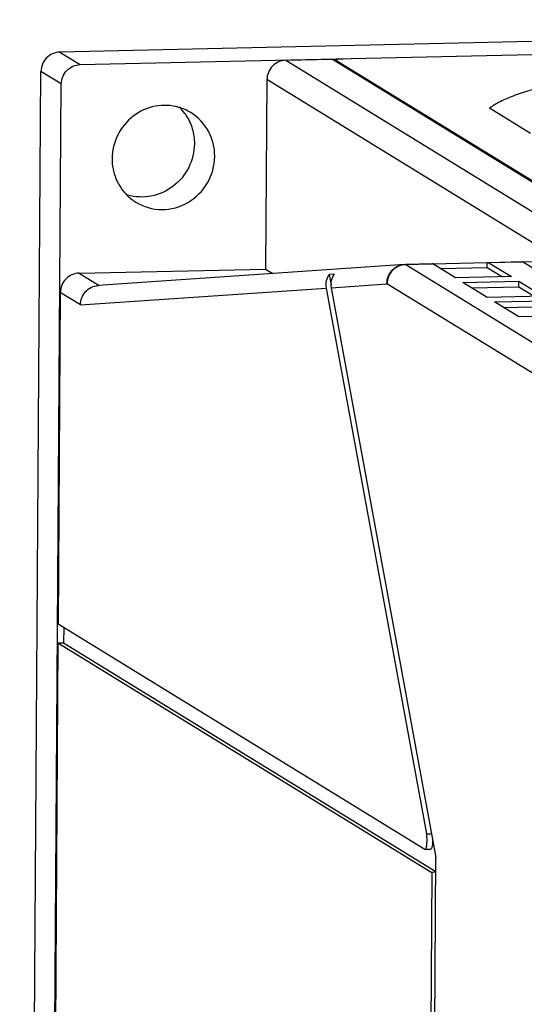
# Model space of a CAD drawing. Units: millimetres. Extents: x 15 to 728, y 15 to 518.
# Drawn here: x 255 to 281, y 202 to 254 of the extents above; entities that cross this region are included whole.
import ezdxf

# ---------------------------------------------------------------- set-up
doc = ezdxf.new("R2010")
doc.units = ezdxf.units.MM
doc.header["$LTSCALE"] = 40.8375
doc.layers.add('1_2', color=7, linetype='CONTINUOUS')

msp = doc.modelspace()

# ---------------------------------------------------------------- linework, layer by layer
at = {"layer": '1_2', "color": 7, "linetype": 'Continuous'}
for p, q in [((332.95, 253.978), (256.742, 252.28)), ((257.807, 251.627), (334.015, 253.324)), ((256.742, 252.28), (257.807, 251.627)), ((268.575, 251.853), (271.018, 251.908)), ((268.575, 251.853), (285.61, 241.402)), ((271.018, 251.908), (284.438, 243.674)), ((271.189, 251.872), (271.189, 251.803)), ((271.201, 251.858), (271.19, 251.872)), ((271.201, 251.858), (271.2, 251.796)), ((271.201, 251.858), (284.493, 243.703)), ((254.643, 84.748), (255.758, 251.267)), ((256.823, 250.614), (255.758, 251.267)), ((255.708, 84.095), (256.823, 250.614)), ((267.592, 250.84), (267.525, 240.929)), ((283.058, 241.351), (267.592, 250.84)), ((281.401, 248.022), (279.254, 249.34)), ((274.788, 241.169), (258.755, 240.069)), ((274.788, 241.169), (274.832, 241.171)), ((274.832, 241.171), (276.249, 241.202)), ((276.28, 241.194), (274.863, 241.162)), ((276.266, 241.2), (279.121, 241.264)), ((277.468, 240.465), (276.28, 241.194)), ((279.119, 241.017), (279.121, 241.264)), ((279.121, 241.264), (279.18, 241.268)), ((279.18, 241.268), (280.939, 241.307)), ((280.97, 241.298), (279.211, 241.259)), ((279.211, 241.259), (280.399, 240.53)), ((280.956, 241.304), (283.81, 241.368)), ((282.158, 240.569), (280.97, 241.298)), ((257.755, 240.711), (267.525, 240.929)), ((257.755, 240.711), (258.799, 240.071)), ((267.525, 240.929), (267.904, 240.696)), ((271.121, 240.662), (270.857, 240.643)), ((274.863, 241.162), (292.315, 230.455)), ((276.657, 240.962), (279.119, 241.017)), ((279.119, 241.017), (279.929, 240.52)), ((270.857, 240.643), (270.96, 240.08)), ((270.957, 239.949), (273.88, 240.149)), ((291.331, 229.442), (273.88, 240.149)), ((280.399, 240.53), (277.468, 240.465)), ((277.851, 240.23), (280.782, 240.295)), ((279.129, 239.446), (277.851, 240.23)), ((280.78, 239.998), (280.782, 240.295)), ((280.782, 240.295), (282.06, 239.511)), ((256.771, 239.698), (256.655, 222.352)), ((257.831, 239.048), (256.771, 239.698)), ((257.831, 239.048), (270.693, 239.931)), ((270.693, 239.931), (275.948, 211.365)), ((270.957, 239.949), (276.443, 210.126)), ((278.319, 239.943), (280.78, 239.998)), ((280.78, 239.998), (281.591, 239.5)), ((282.06, 239.511), (279.129, 239.446)), ((279.513, 239.21), (282.444, 239.276)), ((280.791, 238.426), (279.513, 239.21)), ((279.98, 238.923), (282.442, 238.978)), ((283.722, 238.492), (280.791, 238.426)), ((256.655, 222.352), (275.867, 210.565)), ((256.947, 222.173), (256.942, 221.368)), ((256.648, 221.361), (256.512, 201.042)), ((256.648, 221.361), (256.942, 221.368)), ((256.648, 221.361), (276.224, 209.351)), ((256.942, 221.368), (276.439, 209.406)), ((275.948, 211.365), (276.241, 211.371)), ((275.867, 210.565), (275.882, 210.561)), ((275.882, 210.561), (276.175, 210.567)), ((275.708, 100.275), (276.443, 210.126)), ((276.224, 209.351), (276.088, 189.031)), ((276.438, 209.355), (276.224, 209.351))]:
    msp.add_line(p, q, dxfattribs=at)
for centre, radius, start, end in [((262.252, 246.899), 2.596, 58.5127, 73.7111), ((261.173, 247.546), 2.61, 35.8335, 45.5264), ((261.176, 247.549), 2.606, 33.4641, 35.8211), ((262.086, 246.63), 2.587, 225.5692, 238.4465)]:
    msp.add_arc(centre, radius, start, end, dxfattribs=at)
for centre in [(271.934, 239.971), (271.67, 239.952)]:
    msp.add_ellipse(centre, major_axis=(-0.767, 0.744), ratio=0.849713, start_param=0.078449, end_param=0.873848, dxfattribs=at)
for points, knots in [([(256.742, 252.28), (256.489, 252.275), (255.969, 252.047), (255.76, 251.522), (255.758, 251.267)], [0, 0, 0, 0, 0.497547, 1, 1, 1, 1]), ([(256.823, 250.614), (256.825, 250.869), (257.035, 251.394), (257.554, 251.621), (257.807, 251.627)], [0, 0, 0, 0, 0.502453, 1, 1, 1, 1]), ([(268.575, 251.853), (268.323, 251.848), (267.803, 251.62), (267.593, 251.095), (267.592, 250.84)], [0, 0, 0, 0, 0.497547, 1, 1, 1, 1]), ([(271.189, 251.872), (271.189, 251.876), (271.199, 251.887), (271.236, 251.901), (271.314, 251.917), (271.436, 251.928), (271.531, 251.933), (271.583, 251.934)], [0, 0, 0, 0, 0.032713, 0.091738, 0.299805, 0.613899, 1, 1, 1, 1]), ([(288.004, 251.468), (286.941, 251.343), (285.421, 251.136), (283.51, 250.791), (282.312, 250.53), (281.286, 250.257), (280.436, 249.974), (279.768, 249.684), (279.399, 249.458), (279.254, 249.34)], [0, 0, 0, 0, 0.35414, 0.506871, 0.642165, 0.759348, 0.857974, 0.937998, 1, 1, 1, 1]), ([(262.98, 249.391), (262.583, 249.507), (261.711, 249.544), (260.527, 249.002), (259.693, 247.991), (259.486, 247.133), (259.483, 246.709)], [0, 0, 0, 0, 0.246236, 0.496052, 0.748306, 1, 1, 1, 1]), ([(263.35, 248.986), (263.495, 248.766), (263.72, 248.279), (263.794, 247.748), (263.792, 247.482)], [0, 0, 0, 0, 0.497724, 1, 1, 1, 1]), ([(264.857, 246.829), (264.86, 247.281), (264.639, 248.196), (263.988, 248.88), (263.608, 249.113)], [0, 0, 0, 0, 0.503441, 1, 1, 1, 1]), ([(263.792, 247.482), (263.789, 247.059), (263.582, 246.201), (262.749, 245.19), (261.565, 244.647), (260.693, 244.684), (260.296, 244.8)], [0, 0, 0, 0, 0.251668, 0.503924, 0.753756, 1, 1, 1, 1]), ([(259.483, 246.709), (259.481, 246.353), (259.616, 245.635), (260.023, 245.029), (260.275, 244.782)], [0, 0, 0, 0, 0.503064, 1, 1, 1, 1]), ([(260.732, 244.425), (261.131, 244.18), (262.092, 243.908), (263.528, 244.308), (264.586, 245.371), (264.854, 246.348), (264.857, 246.829)], [0, 0, 0, 0, 0.245635, 0.494857, 0.747498, 1, 1, 1, 1]), ([(273.88, 240.149), (273.876, 240.276), (273.918, 240.531), (274.115, 240.861), (274.418, 241.094), (274.665, 241.16), (274.788, 241.169)], [0, 0, 0, 0, 0.252598, 0.503626, 0.752453, 1, 1, 1, 1]), ([(276.266, 241.2), (276.263, 241.201), (276.258, 241.202), (276.252, 241.203), (276.249, 241.202)], [0, 0, 0, 0, 0.506443, 1, 1, 1, 1]), ([(276.28, 241.194), (276.278, 241.195), (276.273, 241.198), (276.268, 241.199), (276.266, 241.2)], [0, 0, 0, 0, 0.514289, 1, 1, 1, 1]), ([(280.956, 241.305), (280.953, 241.306), (280.947, 241.307), (280.941, 241.307), (280.939, 241.307)], [0, 0, 0, 0, 0.506443, 1, 1, 1, 1]), ([(280.97, 241.298), (280.967, 241.3), (280.963, 241.302), (280.958, 241.304), (280.956, 241.305)], [0, 0, 0, 0, 0.514289, 1, 1, 1, 1]), ([(257.755, 240.711), (257.503, 240.705), (256.983, 240.478), (256.773, 239.953), (256.771, 239.698)], [0, 0, 0, 0, 0.497547, 1, 1, 1, 1]), ([(274.863, 241.162), (274.611, 241.157), (274.091, 240.929), (273.881, 240.404), (273.88, 240.149)], [0, 0, 0, 0, 0.497547, 1, 1, 1, 1]), ([(257.831, 239.048), (257.828, 239.296), (258.015, 239.811), (258.51, 240.052), (258.755, 240.068)], [0, 0, 0, 0, 0.50349, 1, 1, 1, 1]), ([(275.882, 210.561), (275.893, 210.561), (275.92, 210.588), (275.952, 210.681), (275.977, 210.862), (275.98, 211.105), (275.964, 211.281), (275.948, 211.365)], [0, 0, 0, 0, 0.042017, 0.116939, 0.365985, 0.691053, 1, 1, 1, 1]), ([(276.269, 211.087), (276.271, 211.021), (276.271, 210.9), (276.252, 210.735), (276.231, 210.631), (276.194, 210.568), (276.175, 210.567)], [0, 0, 0, 0, 0.362797, 0.675877, 0.893966, 1, 1, 1, 1])]:
    msp.add_open_spline(points, degree=3, knots=knots, dxfattribs=at)
for points in [[(274.832, 241.171), (274.843, 241.172), (274.854, 241.168), (274.863, 241.162)], [(279.18, 241.268), (279.191, 241.268), (279.202, 241.265), (279.211, 241.259)]]:
    msp.add_open_spline(points, degree=3, dxfattribs=at)

doc.saveas('drawing.dxf')
